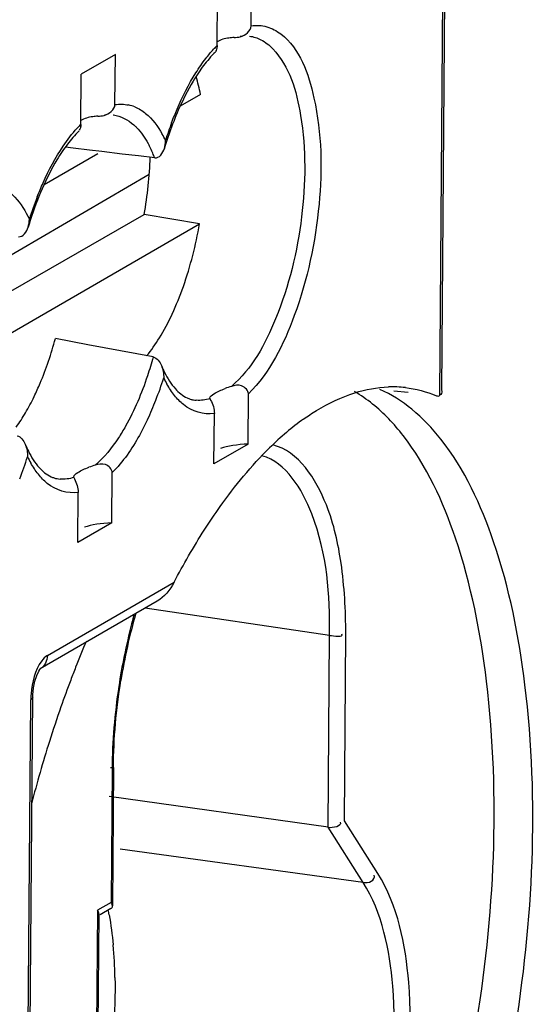
# Model space of a CAD drawing. Units: millimetres. Extents: x 0 to 420, y 0 to 297.
# Drawn here: x 389 to 391, y 233 to 236 of the extents above; entities that cross this region are included whole.
import ezdxf

# ---------------------------------------------------------------- set-up
doc = ezdxf.new("R2010")
doc.units = ezdxf.units.MM
doc.header["$LTSCALE"] = 23.1
doc.layers.get('0').update_dxf_attribs({"linetype": 'CONTINUOUS'})
doc.layers.add('RADIEN', color=7, linetype='CONTINUOUS')

msp = doc.modelspace()

# ---------------------------------------------------------------- linework, layer by layer
at = {"color": 7, "linetype": 'CONTINUOUS'}
for p, q in [((389.66657, 236.08385), (389.55444, 236.019)), ((389.94715, 235.95236), (389.88041, 235.91376)), ((389.60919, 235.75691), (389.43188, 235.65437)), ((389.778, 235.68872), (388.70437, 235.06201)), ((388.03835, 234.56884), (389.76163, 235.55649)), ((389.94394, 235.52576), (389.76163, 235.55649)), ((388.02306, 234.4149), (389.94394, 235.52576)), ((390.10349, 234.80048), (389.99135, 234.73564)), ((389.65495, 234.54109), (389.54282, 234.47625))]:
    msp.add_line(p, q, dxfattribs=at)
for centre, radius, start, end in [((392.70367, 232.82008), 3.40376, 156.97176, 158.54369), ((392.86287, 232.75701), 3.57499, 158.53627, 159.26029), ((393.00363, 232.70402), 3.7254, 159.26478, 160.70816), ((393.18882, 232.63929), 3.92157, 160.70933, 162.46886), ((393.46619, 232.55278), 4.21212, 162.48331, 165.38064), ((388.63535, 233.06839), 1.02698, 10.17469, 11.08457), ((388.22618, 233.01887), 1.43938, 0.99082, 5.24995)]:
    msp.add_arc(centre, radius, start, end, dxfattribs=at)
for centre, major_axis, ratio, start_param, end_param in [((389.51276, 235.62283), (0.09168, 0.58934), 0.4298603, -1.6165835, -1.2955773), ((390.13667, 234.75262), (0.15997, -0.00383), 0.3010462, 1.786946, 2.4599629), ((389.68814, 234.49323), (0.15997, -0.00383), 0.3010462, 1.786946, 2.4599629)]:
    msp.add_ellipse(centre, major_axis=major_axis, ratio=ratio, start_param=start_param, end_param=end_param, dxfattribs=at)
for points in [[(389.94715, 235.95236), (389.94316, 235.97207), (389.93835, 235.99165), (389.93253, 236.0109)], [(389.89053, 235.31986), (389.91408, 235.38674), (389.93163, 235.45593), (389.94394, 235.52576)], [(389.85359, 235.22881), (389.86741, 235.25851), (389.87965, 235.28897), (389.89053, 235.31986)], [(389.81157, 235.15015), (389.82716, 235.17546), (389.84105, 235.20186), (389.85359, 235.22881)], [(389.76963, 235.09085), (389.78499, 235.10957), (389.79887, 235.12954), (389.81157, 235.15015)], [(389.37066, 234.90344), (389.38085, 234.92085), (389.3903, 234.93871), (389.3991, 234.95687)], [(390.51363, 234.93252), (390.49479, 234.94763), (390.4748, 234.96145), (390.45385, 234.97347)], [(390.61431, 234.82872), (390.58472, 234.86677), (390.55124, 234.90236), (390.51363, 234.93252)], [(389.34034, 234.85656), (389.35119, 234.87169), (389.36125, 234.88739), (389.37066, 234.90344)], [(389.64618, 233.24981), (389.65208, 233.21696), (389.65643, 233.1838), (389.65952, 233.15057)], [(389.66534, 233.04376), (389.66745, 232.92904), (389.65733, 232.81366), (389.63725, 232.70069)]]:
    msp.add_open_spline(points, degree=3, dxfattribs=at)
for points, knots in [([(389.3991, 234.95687), (389.4061, 234.97131), (389.43399, 235.0332), (389.45557, 235.09785), (389.46908, 235.14786)], [0, 0, 0, 0, 0.2365437, 1, 1, 1, 1]), ([(390.00161, 231.13243), (390.10604, 231.19282), (390.30701, 231.39217), (390.64137, 231.96024), (390.89499, 232.86046), (390.94369, 233.79878), (390.81417, 234.46185), (390.69203, 234.72876), (390.61431, 234.82872)], [0, 0, 0, 0, 0.0907156, 0.2072748, 0.4937712, 0.7840721, 0.904777, 1, 1, 1, 1])]:
    msp.add_open_spline(points, degree=3, knots=knots, dxfattribs=at)
at = {"layer": 'RADIEN', "color": 7, "linetype": 'CONTINUOUS'}
for p, q in [((390.74186, 234.97674), (390.75734, 237.03259)), ((390.11386, 236.17797), (390.1151, 236.34324)), ((390.00173, 236.11313), (390.00297, 236.27839)), ((389.66533, 235.91858), (389.66657, 236.08385)), ((389.55319, 235.85373), (389.55444, 236.019)), ((389.52753, 235.77545), (389.50247, 235.77847)), ((389.58122, 235.76897), (389.52753, 235.77545)), ((389.62162, 235.7641), (389.58122, 235.76897)), ((389.68871, 235.75598), (389.62162, 235.7641)), ((389.74249, 235.74947), (389.68871, 235.75598)), ((389.7963, 235.74295), (389.74249, 235.74947)), ((389.5764, 235.12769), (389.46908, 235.14786)), ((389.68383, 235.10753), (389.5764, 235.12769)), ((389.73758, 235.09745), (389.68383, 235.10753)), ((389.79137, 235.08737), (389.73758, 235.09745)), ((389.97837, 234.94977), (389.97816, 234.95138)), ((390.10349, 234.80048), (390.10473, 234.96575)), ((390.63057, 234.96992), (390.58402, 234.97506)), ((389.99135, 234.73564), (389.9926, 234.9009)), ((389.52984, 234.69038), (389.52963, 234.69199)), ((389.65495, 234.54109), (389.6562, 234.70636)), ((389.54282, 234.47625), (389.54407, 234.64151)), ((389.80409, 234.28287), (389.41904, 234.0602)), ((389.41454, 234.05204), (389.41807, 234.05775)), ((389.41807, 234.05775), (389.41948, 234.05967)), ((389.29867, 221.23698), (389.39452, 233.96599)), ((389.66021, 233.73563), (389.65677, 233.27911)), ((390.36748, 233.53841), (389.64673, 233.63948)), ((389.65163, 233.27027), (389.61647, 233.24994)), ((389.61192, 233.25316), (389.59852, 231.47306))]:
    msp.add_line(p, q, dxfattribs=at)
at = {"layer": 'RADIEN', "color": 9, "linetype": 'CONTINUOUS'}
for p, q in [((390.73543, 234.96111), (390.75097, 237.02477)), ((389.6599, 235.88498), (389.66011, 235.88495)), ((389.44282, 234.10398), (389.86006, 234.34527)), ((390.37224, 234.17038), (389.7649, 234.26021)), ((390.42067, 233.5592), (390.42531, 234.17533)), ((390.36748, 233.53841), (390.37224, 234.17038)), ((389.2923, 221.22916), (389.38814, 233.95817)), ((389.65596, 233.73041), (389.65265, 233.29088)), ((390.53055, 233.38578), (390.42067, 233.5592)), ((390.48254, 233.35683), (390.36748, 233.53841)), ((390.48254, 233.35683), (389.68233, 233.46616)), ((389.6078, 233.26494), (389.59414, 231.45087)), ((389.65265, 233.29088), (389.6078, 233.26494))]:
    msp.add_line(p, q, dxfattribs=at)
at = {"layer": 'RADIEN', "color": 7, "linetype": 'CONTINUOUS'}
for points in [[(389.40193, 234.01952), (389.40815, 234.03839), (389.41454, 234.05204)], [(389.41948, 234.05967), (389.42121, 234.06165), (389.41904, 234.0602)], [(389.39452, 233.96602), (389.39475, 233.97405), (389.39717, 233.99723), (389.40193, 234.01952)]]:
    msp.add_lwpolyline(points, dxfattribs=at)
for centre, radius, start, end in [((390.09968, 236.04806), 0.09714, 99.24012, 103.03847), ((390.87335, 235.46649), 1.08954, 156.52629, 160.72245), ((389.65115, 235.78867), 0.09714, 99.24012, 103.03847), ((390.9975, 235.42164), 1.22153, 160.65893, 161.9545), ((391.04409, 235.40642), 1.27054, 161.9531, 163.16758), ((389.73193, 235.80206), 0.09998, 343.89966, 359.49096), ((390.59555, 235.14703), 1.27054, 161.9531, 163.16758), ((389.2834, 235.54267), 0.09998, 343.89966, 359.49096), ((390.16406, 234.61999), 0.38812, 107.21676, 110.56893), ((390.57911, 234.61517), 0.37377, 83.47654, 92.04955), ((390.7847, 234.18478), 0.85752, 125.5033, 130.26187), ((390.89205, 234.05778), 1.02382, 130.25293, 134.48112), ((389.71552, 234.3606), 0.38812, 107.21676, 110.56898), ((391.55711, 233.72146), 1.89629, 163.99741, 170.90119)]:
    msp.add_arc(centre, radius, start, end, dxfattribs=at)
at = {"layer": 'RADIEN', "color": 9, "linetype": 'CONTINUOUS'}
for centre, radius, start, end in [((390.27308, 235.84074), 0.38448, 134.89083, 137.42909), ((389.6845, 235.79917), 0.12107, 67.7509, 77.74607), ((391.00472, 235.42568), 1.23145, 159.39763, 162.24663), ((389.8259, 235.58), 0.38639, 134.89195, 137.50722), ((389.50276, 235.64205), 0.3656, 25.80206, 29.41155), ((389.44186, 235.60902), 0.37884, 23.26059, 27.46424), ((389.38718, 235.58512), 0.43851, 21.09604, 23.308), ((390.53909, 235.17208), 1.2134, 158.61038, 162.26059), ((388.67031, 235.38802), 1.2134, 338.61038, 342.26059), ((390.15517, 235.17745), 0.36561, 205.80209, 209.41014), ((388.82796, 235.32586), 1.04394, 334.81321, 338.63099), ((389.94249, 235.05477), 0.11041, 260.1245, 265.10886), ((388.22177, 235.12863), 1.2134, 338.61038, 342.26059), ((389.70663, 234.91805), 0.3656, 205.80206, 209.41155), ((389.49396, 234.79537), 0.11041, 260.1245, 265.1094), ((391.51326, 233.73715), 1.85393, 164.25455, 165.26975), ((391.58898, 233.71762), 1.93212, 165.28054, 168.48661), ((391.65394, 233.70414), 1.99847, 168.47978, 171.42784), ((389.6482, 233.95597), 0.26007, 175.21554, 179.51529)]:
    msp.add_arc(centre, radius, start, end, dxfattribs=at)
at = {"layer": 'RADIEN', "color": 7, "linetype": 'CONTINUOUS'}
for points in [[(390.07777, 236.1424), (390.09412, 236.14667), (390.11373, 236.16108), (390.11386, 236.17797)], [(389.99597, 236.09203), (389.9888, 236.085), (389.98195, 236.07762), (389.97539, 236.07001)], [(389.97539, 236.07001), (389.96274, 236.05535), (389.9511, 236.03978), (389.94028, 236.02372)], [(389.62924, 235.88301), (389.64558, 235.88728), (389.6652, 235.90169), (389.66533, 235.91858)], [(389.54744, 235.83264), (389.54026, 235.82561), (389.53342, 235.81823), (389.52685, 235.81062)], [(389.52685, 235.81062), (389.51421, 235.79596), (389.50257, 235.78039), (389.49175, 235.76433)], [(389.7963, 235.74295), (389.81106, 235.74116), (389.82387, 235.76005), (389.82799, 235.77434)], [(389.42545, 235.64109), (389.41115, 235.60828), (389.39861, 235.57467), (389.38752, 235.54064)], [(389.34777, 235.48356), (389.36253, 235.48177), (389.37534, 235.50066), (389.37946, 235.51495)], [(389.79137, 235.08737), (389.80411, 235.08498), (389.81325, 235.07124), (389.81826, 235.05929)], [(389.81826, 235.05929), (389.82364, 235.04647), (389.82612, 235.03221), (389.82601, 235.01831)], [(389.86425, 234.98263), (389.87526, 234.97037), (389.88836, 234.95924), (389.90333, 234.95235)], [(390.45538, 234.96934), (390.49104, 234.98046), (390.52842, 234.98738), (390.56574, 234.9887)], [(390.62157, 234.98652), (390.65653, 234.9825), (390.6912, 234.97325), (390.72364, 234.95964)], [(390.64342, 234.91498), (390.61128, 234.9412), (390.57556, 234.96385), (390.53744, 234.9802)], [(390.73848, 234.81692), (390.71034, 234.85271), (390.67869, 234.8862), (390.64342, 234.91498)], [(389.34284, 234.82798), (389.35557, 234.82559), (389.36471, 234.81185), (389.36973, 234.7999)], [(389.36973, 234.7999), (389.3751, 234.78708), (389.37759, 234.77282), (389.37748, 234.75892)], [(389.41572, 234.72324), (389.42673, 234.71098), (389.43983, 234.69985), (389.4548, 234.69296)], [(389.86006, 234.34527), (389.89088, 234.40388), (389.92394, 234.46141), (389.95962, 234.5172)], [(389.86006, 234.34527), (389.84703, 234.3205), (389.82828, 234.29654), (389.80384, 234.28291)], [(389.66021, 233.73563), (389.66093, 233.83121), (389.66948, 233.92697), (389.68468, 234.02133)], [(390.36748, 233.53841), (390.38204, 233.53636), (390.41411, 233.5421), (390.40813, 233.55554)]]:
    msp.add_open_spline(points, degree=3, dxfattribs=at)
at = {"layer": 'RADIEN', "color": 9, "linetype": 'CONTINUOUS'}
for points, knots in [([(390.21171, 236.15147), (390.27443, 236.10312), (390.34546, 235.90003), (390.34994, 235.58196), (390.27876, 235.245), (390.17535, 235.03604), (390.10473, 234.96575)], [0, 0, 0, 0, 0.1881707, 0.4653604, 0.7632549, 1, 1, 1, 1]), ([(390.18525, 236.10234), (390.2401, 236.04527), (390.29606, 235.84863), (390.29204, 235.54379), (390.21764, 235.23577), (390.11647, 235.04834), (390.04918, 234.99072)], [0, 0, 0, 0, 0.2006137, 0.4830193, 0.7754631, 1, 1, 1, 1]), ([(389.85202, 235.85901), (389.85774, 235.8742), (389.88038, 235.93073), (389.90787, 235.98546), (389.93164, 236.02329)], [0, 0, 0, 0, 0.2664652, 1, 1, 1, 1]), ([(389.72732, 235.85206), (389.72985, 235.84978), (389.73486, 235.845), (389.73959, 235.83995), (389.74192, 235.83733)], [0, 0, 0, 0, 0.4922796, 1, 1, 1, 1]), ([(389.40926, 235.61461), (389.41542, 235.63031), (389.43965, 235.68821), (389.46925, 235.74407), (389.49497, 235.78211)], [0, 0, 0, 0, 0.268639, 1, 1, 1, 1]), ([(389.31765, 235.63031), (389.32408, 235.6251), (389.35104, 235.5997), (389.37089, 235.56757), (389.38338, 235.54179)], [0, 0, 0, 0, 0.224036, 1, 1, 1, 1]), ([(389.79137, 235.08737), (389.78553, 235.06635), (389.76158, 234.98805), (389.72976, 234.91186), (389.70026, 234.85951)], [0, 0, 0, 0, 0.2664227, 1, 1, 1, 1]), ([(389.9926, 234.9009), (389.95773, 234.89537), (389.90356, 234.9133), (389.87031, 234.94965), (389.86158, 234.96061)], [0, 0, 0, 0, 0.7159572, 1, 1, 1, 1]), ([(389.70026, 234.85951), (389.69282, 234.8463), (389.66474, 234.79997), (389.63033, 234.75675), (389.60065, 234.73133)], [0, 0, 0, 0, 0.2795753, 1, 1, 1, 1]), ([(389.77265, 234.88159), (389.76426, 234.8638), (389.73231, 234.80128), (389.69209, 234.74208), (389.6562, 234.70636)], [0, 0, 0, 0, 0.2798489, 1, 1, 1, 1]), ([(390.42531, 234.17533), (390.42589, 234.25303), (390.41655, 234.39876), (390.36898, 234.61911), (390.27077, 234.77667), (390.18492, 234.79777)], [0, 0, 0, 0, 0.3347979, 0.6191024, 1, 1, 1, 1]), ([(390.37224, 234.17038), (390.37326, 234.30513), (390.36102, 234.51823), (390.22999, 234.73861), (390.14923, 234.76214)], [0, 0, 0, 0, 0.6156804, 1, 1, 1, 1]), ([(389.54407, 234.64151), (389.5092, 234.63598), (389.45504, 234.6539), (389.42178, 234.69025), (389.41306, 234.70121)], [0, 0, 0, 0, 0.7159629, 1, 1, 1, 1]), ([(389.44282, 234.10398), (389.4354, 234.09969), (389.40304, 234.06429), (389.39219, 234.01557), (389.38904, 233.97766)], [0, 0, 0, 0, 0.1839247, 1, 1, 1, 1]), ([(389.39451, 233.96599), (389.39448, 233.96453), (389.39279, 233.96116), (389.38989, 233.95917), (389.38814, 233.95817)], [0, 0, 0, 0, 0.4199674, 1, 1, 1, 1]), ([(389.65925, 233.73583), (389.65814, 233.73536), (389.65521, 233.73459), (389.65225, 233.73412), (389.65046, 233.73388)], [0, 0, 0, 0, 0.4011096, 1, 1, 1, 1]), ([(390.24801, 231.82901), (390.34552, 231.8854), (390.5024, 232.1275), (390.62542, 232.54106), (390.6547, 232.98632), (390.59717, 233.28066), (390.53055, 233.38578)], [0, 0, 0, 0, 0.2022122, 0.4847754, 0.7765892, 1, 1, 1, 1]), ([(390.48254, 233.35683), (390.49146, 233.35561), (390.50928, 233.35408), (390.52163, 233.37341), (390.51891, 233.38033)], [0, 0, 0, 0, 0.547893, 1, 1, 1, 1]), ([(390.21317, 231.87266), (390.30614, 231.92642), (390.4557, 232.15723), (390.57299, 232.5515), (390.6009, 232.976), (390.54604, 233.25661), (390.48254, 233.35683)], [0, 0, 0, 0, 0.2022116, 0.4847763, 0.776591, 1, 1, 1, 1])]:
    msp.add_open_spline(points, degree=3, knots=knots, dxfattribs=at)
for points in [[(390.11386, 236.17797), (390.13086, 236.18067), (390.14884, 236.17977), (390.16543, 236.17516)], [(390.16543, 236.17516), (390.18212, 236.17051), (390.19799, 236.16205), (390.21171, 236.15147)], [(390.10842, 236.14432), (390.1214, 236.14258), (390.13423, 236.13842), (390.14587, 236.13242)], [(390.14587, 236.13242), (390.16055, 236.12485), (390.1738, 236.11425), (390.18525, 236.10234)], [(389.96488, 236.07107), (389.97282, 236.08133), (389.98115, 236.09129), (389.98993, 236.10084)], [(389.93164, 236.02329), (389.94196, 236.03972), (389.953, 236.05573), (389.96488, 236.07107)], [(389.66533, 235.91858), (389.6801, 235.92093), (389.69558, 235.92065), (389.7102, 235.91749)], [(389.73035, 235.91124), (389.74325, 235.90597), (389.75536, 235.89848), (389.76618, 235.8897)], [(389.66011, 235.88495), (389.68482, 235.88158), (389.70876, 235.86872), (389.72732, 235.85206)], [(389.76618, 235.8897), (389.78887, 235.87132), (389.80688, 235.847), (389.82124, 235.82158)], [(389.49497, 235.78211), (389.50892, 235.80275), (389.52415, 235.82264), (389.54099, 235.84101)], [(389.74192, 235.83733), (389.75622, 235.82123), (389.76805, 235.80283), (389.77801, 235.78374)], [(389.86158, 234.96061), (389.85227, 234.9723), (389.84403, 234.98489), (389.83668, 234.99791)], [(389.97837, 234.94977), (389.96382, 234.94542), (389.94822, 234.94346), (389.93308, 234.94476)], [(389.41306, 234.70121), (389.40375, 234.7129), (389.39551, 234.72549), (389.38815, 234.73851)], [(389.52984, 234.69038), (389.51529, 234.68603), (389.49968, 234.68407), (389.48455, 234.68537)], [(390.37224, 234.17038), (390.38564, 234.1684), (390.42035, 234.16351), (390.41266, 234.17467)], [(389.44282, 234.10398), (389.4427, 234.08743), (389.43357, 234.06857), (389.41924, 234.0603)], [(389.6778, 234.00202), (389.66425, 233.91221), (389.65664, 233.82124), (389.65596, 233.73041)]]:
    msp.add_open_spline(points, degree=3, dxfattribs=at)
at = {"layer": 'RADIEN', "color": 7, "linetype": 'CONTINUOUS'}
for points, knots in [([(390.05783, 236.13994), (390.05205, 236.13955), (390.03279, 236.13755), (390.01295, 236.13293), (390.00147, 236.12546)], [0, 0, 0, 0, 0.2974731, 1, 1, 1, 1]), ([(390.05783, 236.13994), (390.06107, 236.14017), (390.06777, 236.14049), (390.07443, 236.14153), (390.07777, 236.1424)], [0, 0, 0, 0, 0.4844382, 1, 1, 1, 1]), ([(390.00173, 236.11313), (390.0017, 236.10909), (390.00077, 236.10215), (389.99773, 236.09573), (389.99586, 236.09355)], [0, 0, 0, 0, 0.5848273, 1, 1, 1, 1]), ([(389.94028, 236.02372), (389.93425, 236.01475), (389.90928, 235.97529), (389.88831, 235.93337), (389.87398, 235.90048)], [0, 0, 0, 0, 0.2316129, 1, 1, 1, 1]), ([(389.6093, 235.88055), (389.60352, 235.88016), (389.58426, 235.87816), (389.56441, 235.87354), (389.55294, 235.86607)], [0, 0, 0, 0, 0.297473, 1, 1, 1, 1]), ([(389.6093, 235.88055), (389.61254, 235.88078), (389.61924, 235.8811), (389.6259, 235.88214), (389.62924, 235.88301)], [0, 0, 0, 0, 0.4844382, 1, 1, 1, 1]), ([(389.55319, 235.85373), (389.55316, 235.8497), (389.55224, 235.84276), (389.5492, 235.83634), (389.54733, 235.83416)], [0, 0, 0, 0, 0.5848273, 1, 1, 1, 1]), ([(389.49175, 235.76433), (389.48572, 235.75536), (389.46075, 235.7159), (389.43978, 235.67398), (389.42545, 235.64109)], [0, 0, 0, 0, 0.2316129, 1, 1, 1, 1]), ([(389.81813, 235.05925), (389.82143, 235.05143), (389.83389, 235.02431), (389.84996, 234.99855), (389.86425, 234.98263)], [0, 0, 0, 0, 0.2840906, 1, 1, 1, 1]), ([(389.97817, 234.95144), (389.97824, 234.95795), (389.99863, 234.97148), (390.01507, 234.97861), (390.0277, 234.98336)], [0, 0, 0, 0, 0.3254956, 1, 1, 1, 1]), ([(390.10473, 234.96575), (390.10482, 234.97726), (390.08345, 234.99838), (390.05979, 234.99401), (390.04918, 234.99072)], [0, 0, 0, 0, 0.5089215, 1, 1, 1, 1]), ([(389.90333, 234.95235), (389.90663, 234.95083), (389.91326, 234.94826), (389.92016, 234.94659), (389.92356, 234.94599)], [0, 0, 0, 0, 0.5128877, 1, 1, 1, 1]), ([(390.28669, 234.88287), (390.30045, 234.89267), (390.35319, 234.92769), (390.41105, 234.95551), (390.45538, 234.96934)], [0, 0, 0, 0, 0.2667609, 1, 1, 1, 1]), ([(390.72364, 234.95964), (390.72542, 234.9589), (390.72969, 234.95837), (390.7336, 234.95998), (390.73543, 234.96111)], [0, 0, 0, 0, 0.4733442, 1, 1, 1, 1]), ([(390.74175, 234.97569), (390.74173, 234.97273), (390.74108, 234.96716), (390.73757, 234.96242), (390.73543, 234.96111)], [0, 0, 0, 0, 0.5410698, 1, 1, 1, 1]), ([(389.97837, 234.94977), (389.97878, 234.94823), (389.98725, 234.93334), (389.99271, 234.9163), (389.9926, 234.9009)], [0, 0, 0, 0, 0.0935556, 1, 1, 1, 1]), ([(389.3696, 234.79986), (389.3729, 234.79204), (389.38536, 234.76492), (389.40143, 234.73916), (389.41572, 234.72324)], [0, 0, 0, 0, 0.2840906, 1, 1, 1, 1]), ([(389.95962, 234.5172), (389.97638, 234.54339), (390.04078, 234.63919), (390.11443, 234.7292), (390.17468, 234.78825)], [0, 0, 0, 0, 0.2693514, 1, 1, 1, 1]), ([(390.1267, 231.10846), (390.23156, 231.1691), (390.43333, 231.36939), (390.76881, 231.94007), (391.02289, 232.84395), (391.07103, 233.78571), (390.93999, 234.45025), (390.81682, 234.71731), (390.73848, 234.81692)], [0, 0, 0, 0, 0.0907836, 0.2074534, 0.4941908, 0.7844793, 0.9050241, 1, 1, 1, 1]), ([(389.52963, 234.69205), (389.52971, 234.69856), (389.5501, 234.71209), (389.56654, 234.71922), (389.57917, 234.72397)], [0, 0, 0, 0, 0.325496, 1, 1, 1, 1]), ([(389.6562, 234.70636), (389.65629, 234.71787), (389.63491, 234.73899), (389.61125, 234.73462), (389.60065, 234.73133)], [0, 0, 0, 0, 0.5089215, 1, 1, 1, 1]), ([(389.4548, 234.69296), (389.4581, 234.69144), (389.46472, 234.68887), (389.47163, 234.6872), (389.47503, 234.6866)], [0, 0, 0, 0, 0.5128877, 1, 1, 1, 1]), ([(389.52984, 234.69038), (389.53025, 234.68884), (389.53872, 234.67395), (389.54418, 234.65691), (389.54407, 234.64151)], [0, 0, 0, 0, 0.0935556, 1, 1, 1, 1]), ([(389.6121, 233.25307), (389.61208, 233.25503), (389.61104, 233.25925), (389.60902, 233.26301), (389.6078, 233.26494)], [0, 0, 0, 0, 0.4608168, 1, 1, 1, 1]), ([(389.65173, 233.27035), (389.65336, 233.27122), (389.65625, 233.27365), (389.65701, 233.27732), (389.65698, 233.27901)], [0, 0, 0, 0, 0.5222628, 1, 1, 1, 1]), ([(389.65698, 233.27901), (389.65695, 233.28097), (389.65589, 233.28519), (389.65388, 233.28895), (389.65265, 233.29088)], [0, 0, 0, 0, 0.4613502, 1, 1, 1, 1])]:
    msp.add_open_spline(points, degree=3, knots=knots, dxfattribs=at)

doc.saveas('drawing.dxf')
